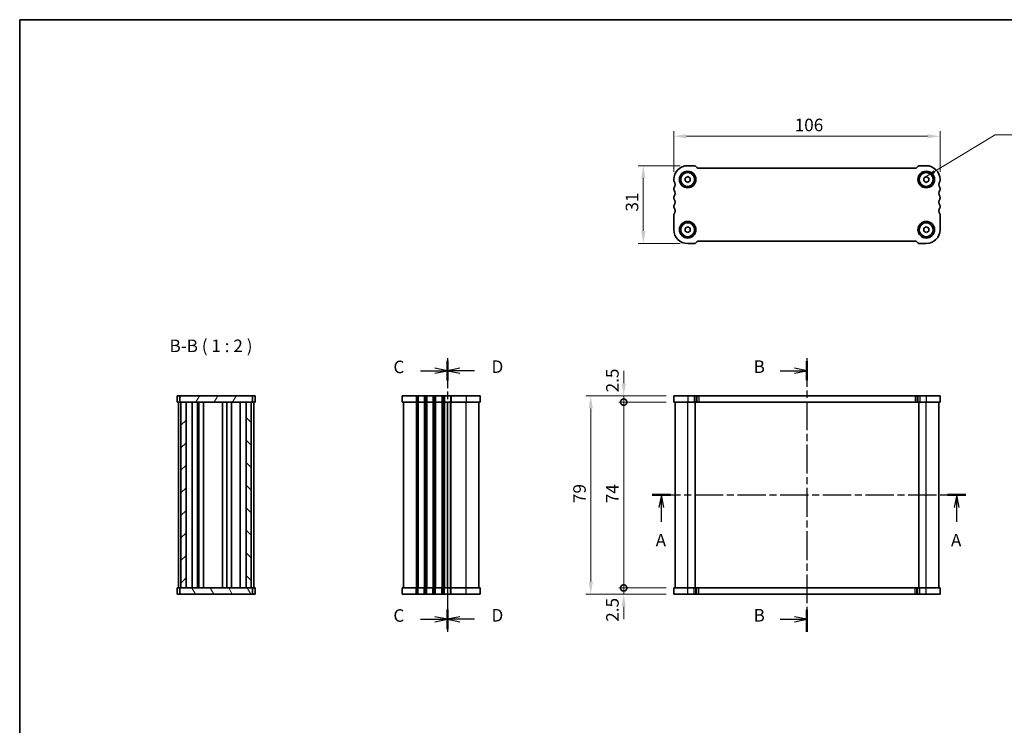
# Model space of a CAD drawing. Units: millimetres. Extents: x 0 to 3168, y 0 to 562.
# Drawn here: x 596 to 989, y 281 to 562 of the extents above; entities that cross this region are included whole.
import ezdxf

# ---------------------------------------------------------------- set-up
doc = ezdxf.new("R2010")
doc.units = ezdxf.units.MM
doc.header["$LTSCALE"] = 1.5
doc.linetypes.add('CHAIN', pattern=[0.3543, 0.2362, -0.0295, 0.0591, -0.0295])
doc.layers.get('Defpoints').update_dxf_attribs({"lineweight": 25})
for name, color, linetype, lineweight in [('Border (ISO)', 7, 'Continuous', 35), ('Dimension (ISO)', 7, 'Continuous', 18), ('Dimension (ISO) @ 1', 7, 'Continuous', 18), ('Section Line (ISO)', 7, 'CHAIN', 25), ('Symbol (ISO)', 7, 'Continuous', 18), ('Visible (ISO)', 7, 'Continuous', 35), ('Visible Narrow (ISO)', 7, 'Continuous', 25)]:
    doc.layers.add(name, color=color, linetype=linetype, lineweight=lineweight)
doc.layers.add('Hatch (ISO)', color=1, linetype='Continuous', lineweight=18, true_color=0xff0000)
doc.styles.add('Note Text (TK)', font='txt')
doc.dimstyles.new('Default - Method 1b (TK)', dxfattribs={"dimscale": 1.5, "dimtxt": 2.5, "dimasz": 2.5, "dimexe": 1, "dimexo": 1.5, "dimgap": 1, "dimtad": 1, "dimtoh": 1, "dimrnd": 1e-08, "dimdsep": 46, "dimtxsty": 'Note Text (TK)', "dimcen": 0.09, "dimdle": 5, "dimclrd": 100, "dimclre": 100, "dimclrt": 7, "dimadec": 1, "dimazin": 1, "dimtfac": 1, "dimtmove": 0, "dimatfit": 3, "dimfxl": 0, "dimtolj": 1, "dimlwd": -1, "dimlwe": -1, "dimarcsym": 0})
doc.dimstyles.new('Default - Method 1b (TK)$7', dxfattribs={"dimscale": 1.5, "dimtxt": 2.5, "dimasz": 2.5, "dimexe": 1, "dimexo": 1.5, "dimgap": 1, "dimtad": 1, "dimtoh": 1, "dimrnd": 1e-08, "dimdsep": 46, "dimtxsty": 'Note Text (TK)', "dimcen": 0.09, "dimdle": 5, "dimclrd": 256, "dimclre": 100, "dimclrt": 7, "dimadec": 1, "dimazin": 1, "dimtfac": 1, "dimtmove": 0, "dimatfit": 3, "dimfxl": 0, "dimtolj": 1, "dimlwd": -1, "dimlwe": -1, "dimarcsym": 0})

# ---------------------------------------------------------------- blocks, each defined once
blk = doc.blocks.new('図面枠 tk図枠')
at = {"layer": 'Border (ISO)'}
for q in [(14.5, 8), (405.5, 289)]:
    blk.add_line((14.5, 289), q, dxfattribs=at)
blk = doc.blocks.new('2dTransSection0')
at = {"layer": 'Section Line (ISO)', "linetype": 'CHAIN', "ltscale": 15.977114}
blk.add_line((135.08, 194.36), (197.54, 194.36), dxfattribs=at)
at = {"layer": 'Section Line (ISO)', "linetype": 'Continuous', "lineweight": 50}
for p, q in [((135.08, 194.36), (138.74, 194.36)), ((193.88, 194.36), (197.54, 194.36))]:
    blk.add_line(p, q, dxfattribs=at)
at = {"layer": 'Section Line (ISO)', "linetype": 'Continuous'}
for p, q in [((136.91, 194.36), (136.41, 191.86)), ((136.91, 191.86), (136.91, 194.36)), ((137.41, 191.86), (136.91, 194.36)), ((195.71, 194.36), (195.21, 191.86)), ((195.71, 191.86), (195.71, 194.36)), ((196.21, 191.86), (195.71, 194.36)), ((136.91, 189.03), (136.91, 191.86)), ((195.71, 189.03), (195.71, 191.86))]:
    blk.add_line(p, q, dxfattribs=at)
at = {"layer": 'Section Line (ISO)', "char_height": 2.5, "attachment_point": 7, "style": 'Note Text (TK)'}
for insert in [(135.77, 183.33), (194.57, 183.33)]:
    blk.add_mtext('A', dxfattribs=dict(at, insert=insert))
blk = doc.blocks.new('2dTransSection1')
at = {"layer": 'Section Line (ISO)', "linetype": 'CHAIN', "ltscale": 16.209702}
blk.add_line((171.26, 221.61), (171.26, 167.14), dxfattribs=at)
at = {"layer": 'Section Line (ISO)', "linetype": 'Continuous'}
for p, q in [((171.26, 219.11), (168.76, 219.61)), ((165.92, 219.11), (168.76, 219.11)), ((168.76, 219.11), (171.26, 219.11)), ((168.76, 218.61), (171.26, 219.11)), ((165.92, 169.61), (168.76, 169.61)), ((171.26, 169.61), (168.76, 170.11)), ((168.76, 169.61), (171.26, 169.61)), ((168.76, 169.11), (171.26, 169.61))]:
    blk.add_line(p, q, dxfattribs=at)
at = {"layer": 'Section Line (ISO)', "linetype": 'Continuous', "lineweight": 50}
for p, q in [((171.26, 220.98), (171.26, 217.23)), ((171.26, 171.48), (171.26, 167.11))]:
    blk.add_line(p, q, dxfattribs=at)
at = {"layer": 'Section Line (ISO)', "insert": (160.64, 217.88), "char_height": 2.5, "attachment_point": 7, "line_spacing_factor": 2.328125, "style": 'Note Text (TK)'}
blk.add_mtext('B', dxfattribs=at)
at = {"layer": 'Section Line (ISO)', "insert": (160.64, 168.38), "char_height": 2.5, "attachment_point": 7, "style": 'Note Text (TK)'}
blk.add_mtext('B', dxfattribs=at)
blk = doc.blocks.new('2dTransSection2')
at = {"layer": 'Section Line (ISO)', "linetype": 'CHAIN', "ltscale": 16.744429}
blk.add_line((99.67, 221.61), (99.67, 167.11), dxfattribs=at)
at = {"layer": 'Section Line (ISO)', "linetype": 'Continuous'}
for p, q in [((99.67, 219.11), (97.17, 219.61)), ((94.3, 219.11), (97.17, 219.11)), ((97.17, 219.11), (99.67, 219.11)), ((97.17, 218.61), (99.67, 219.11)), ((94.3, 169.61), (97.17, 169.61)), ((99.67, 169.61), (97.17, 170.11)), ((97.17, 169.61), (99.67, 169.61)), ((97.17, 169.11), (99.67, 169.61))]:
    blk.add_line(p, q, dxfattribs=at)
at = {"layer": 'Section Line (ISO)', "linetype": 'Continuous', "lineweight": 50}
for p, q in [((99.67, 221.07), (99.67, 217.14)), ((99.67, 171.57), (99.67, 167.64))]:
    blk.add_line(p, q, dxfattribs=at)
at = {"layer": 'Section Line (ISO)', "char_height": 2.5, "attachment_point": 7, "style": 'Note Text (TK)'}
for insert in [(88.91, 217.83), (88.91, 168.33)]:
    blk.add_mtext('C', dxfattribs=dict(at, insert=insert))
blk = doc.blocks.new('2dTransSection3')
at = {"layer": 'Section Line (ISO)', "linetype": 'CHAIN', "ltscale": 16.812197}
blk.add_line((99.67, 221.61), (99.67, 167.11), dxfattribs=at)
at = {"layer": 'Section Line (ISO)', "linetype": 'Continuous', "lineweight": 50}
for p, q in [((99.67, 221.08), (99.67, 217.13)), ((99.67, 171.58), (99.67, 167.63))]:
    blk.add_line(p, q, dxfattribs=at)
at = {"layer": 'Section Line (ISO)', "linetype": 'Continuous'}
for p, q in [((102.17, 219.61), (99.67, 219.11)), ((102.17, 219.11), (99.67, 219.11)), ((99.67, 219.11), (102.17, 218.61)), ((105.05, 219.11), (102.17, 219.11)), ((102.17, 170.11), (99.67, 169.61)), ((102.17, 169.61), (99.67, 169.61)), ((99.67, 169.61), (102.17, 169.11)), ((105.05, 169.61), (102.17, 169.61))]:
    blk.add_line(p, q, dxfattribs=at)
at = {"layer": 'Section Line (ISO)', "char_height": 2.5, "attachment_point": 7, "style": 'Note Text (TK)'}
for insert in [(108.45, 217.88), (108.45, 168.38)]:
    blk.add_mtext('D', dxfattribs=dict(at, insert=insert))
blk = doc.blocks.new('*D30')
at = {"layer": 'Defpoints', "color": 0, "transparency": 16777216}
for p in [(857.01, 515.58), (857.01, 498.36), (963.01, 498.36)]:
    blk.add_point(p, dxfattribs=at)
at = {"layer": 'Dimension (ISO)', "color": 100, "transparency": 16777216}
for p, q in [((857.01, 501.36), (857.01, 517.58)), ((958.01, 515.58), (862.01, 515.58)), ((963.01, 501.36), (963.01, 517.58))]:
    blk.add_line(p, q, dxfattribs=at)
for points in [[(862.01, 516.41), (862.01, 514.74), (857.01, 515.58)], [(958.01, 516.41), (958.01, 514.74), (963.01, 515.58)]]:
    blk.add_solid(points, dxfattribs=at)
at = {"layer": 'Dimension (ISO)', "color": 7, "transparency": 16777216, "insert": (905.14, 520.08), "char_height": 5, "attachment_point": 4, "style": 'Note Text (TK)'}
blk.add_mtext('\\A1;106', dxfattribs=at)
blk = doc.blocks.new('*D31')
at = {"layer": 'Defpoints', "color": 0, "transparency": 16777216}
for p in [(862.51, 503.86), (844.85, 472.86), (862.51, 472.86)]:
    blk.add_point(p, dxfattribs=at)
at = {"layer": 'Dimension (ISO)', "color": 100, "transparency": 16777216}
for p, q in [((859.51, 503.86), (842.85, 503.86)), ((844.85, 498.86), (844.85, 477.86)), ((859.51, 472.86), (842.85, 472.86))]:
    blk.add_line(p, q, dxfattribs=at)
for points in [[(844.02, 498.86), (845.68, 498.86), (844.85, 503.86)], [(844.02, 477.86), (845.68, 477.86), (844.85, 472.86)]]:
    blk.add_solid(points, dxfattribs=at)
at = {"layer": 'Dimension (ISO)', "color": 7, "transparency": 16777216, "insert": (840.35, 485.59), "char_height": 5, "attachment_point": 4, "rotation": 90, "style": 'Note Text (TK)'}
blk.add_mtext('\\A1;31', dxfattribs=at)
blk = doc.blocks.new('_DotSmall')
at = {"color": 0, "linetype": 'ByBlock', "const_width": 0.5}
blk.add_lwpolyline([(-0.0625, 0, 1), (0.0625, 0, 1)], format="xyb", close=True, dxfattribs=at)
blk = doc.blocks.new('*D32')
at = {"layer": 'Defpoints', "color": 0, "transparency": 16777216}
for p in [(837.04, 335.71), (857.01, 335.71), (857.01, 333.21)]:
    blk.add_point(p, dxfattribs=at)
at = {"layer": 'Dimension (ISO)', "color": 100, "transparency": 16777216}
for p, q in [((837.04, 335.71), (837.04, 340.71)), ((854.01, 335.71), (835.04, 335.71)), ((837.04, 333.21), (837.04, 335.71)), ((854.01, 333.21), (835.04, 333.21)), ((837.04, 328.21), (837.04, 323.21))]:
    blk.add_line(p, q, dxfattribs=at)
blk.add_solid([(836.21, 328.21), (837.87, 328.21), (837.04, 333.21)], dxfattribs=at)
at = {"layer": 'Dimension (ISO)', "color": 100, "transparency": 16777216, "xscale": 5, "yscale": 5, "zscale": 5, "rotation": 270}
blk.add_blockref('_DotSmall', (837.04, 335.71), dxfattribs=at)
at = {"layer": 'Dimension (ISO)', "color": 7, "transparency": 16777216, "insert": (832.54, 322.25), "char_height": 5, "attachment_point": 4, "rotation": 90, "style": 'Note Text (TK)'}
blk.add_mtext('\\A1;2.5', dxfattribs=at)
blk = doc.blocks.new('*D33')
at = {"layer": 'Defpoints', "color": 0, "transparency": 16777216}
for p in [(837.04, 412.21), (857.01, 412.21), (857.01, 409.71)]:
    blk.add_point(p, dxfattribs=at)
at = {"layer": 'Dimension (ISO)', "color": 100, "transparency": 16777216}
for p, q in [((837.04, 417.21), (837.04, 422.21)), ((854.01, 412.21), (835.04, 412.21)), ((837.04, 409.71), (837.04, 412.21)), ((854.01, 409.71), (835.04, 409.71)), ((837.04, 409.71), (837.04, 404.71))]:
    blk.add_line(p, q, dxfattribs=at)
blk.add_solid([(836.21, 417.21), (837.87, 417.21), (837.04, 412.21)], dxfattribs=at)
at = {"layer": 'Dimension (ISO)', "color": 100, "transparency": 16777216, "xscale": 5, "yscale": 5, "zscale": 5, "rotation": 90}
blk.add_blockref('_DotSmall', (837.04, 409.71), dxfattribs=at)
at = {"layer": 'Dimension (ISO)', "color": 7, "transparency": 16777216, "insert": (832.54, 413.6), "char_height": 5, "attachment_point": 4, "rotation": 90, "style": 'Note Text (TK)'}
blk.add_mtext('\\A1;2.5', dxfattribs=at)
blk = doc.blocks.new('*D34')
at = {"layer": 'Defpoints', "color": 0, "transparency": 16777216}
for p in [(837.04, 409.71), (857.01, 409.71), (857.01, 335.71)]:
    blk.add_point(p, dxfattribs=at)
at = {"layer": 'Dimension (ISO)', "color": 100, "transparency": 16777216}
for p, q in [((854.01, 409.71), (835.04, 409.71)), ((837.04, 335.71), (837.04, 409.71)), ((854.01, 335.71), (835.04, 335.71))]:
    blk.add_line(p, q, dxfattribs=at)
at = {"layer": 'Dimension (ISO)', "color": 100, "transparency": 16777216, "xscale": 5, "yscale": 5, "zscale": 5}
for p, rotation in [((837.04, 409.71), 90), ((837.04, 335.71), 270)]:
    blk.add_blockref('_DotSmall', p, dxfattribs=dict(at, rotation=rotation))
at = {"layer": 'Dimension (ISO)', "color": 7, "transparency": 16777216, "insert": (832.54, 369.45), "char_height": 5, "attachment_point": 4, "rotation": 90, "style": 'Note Text (TK)'}
blk.add_mtext('\\A1;74', dxfattribs=at)
blk = doc.blocks.new('*D35')
at = {"layer": 'Defpoints', "color": 0, "transparency": 16777216}
for p in [(857.01, 412.21), (823.92, 333.21), (857.01, 333.21)]:
    blk.add_point(p, dxfattribs=at)
at = {"layer": 'Dimension (ISO)', "color": 100, "transparency": 16777216}
for p, q in [((854.01, 412.21), (821.92, 412.21)), ((823.92, 407.21), (823.92, 338.21)), ((854.01, 333.21), (821.92, 333.21))]:
    blk.add_line(p, q, dxfattribs=at)
for points in [[(823.09, 407.21), (824.76, 407.21), (823.92, 412.21)], [(823.09, 338.21), (824.76, 338.21), (823.92, 333.21)]]:
    blk.add_solid(points, dxfattribs=at)
at = {"layer": 'Dimension (ISO)', "color": 7, "transparency": 16777216, "insert": (819.42, 369.52), "char_height": 5, "attachment_point": 4, "rotation": 90, "style": 'Note Text (TK)'}
blk.add_mtext('\\A1;79', dxfattribs=at)

msp = doc.modelspace()

# ---------------------------------------------------------------- hatches: boundary and pattern name
at = {"layer": 'Hatch (ISO)'}
h = msp.add_hatch(dxfattribs=at)
h.set_pattern_fill('ANSI31', color=256, scale=50.8, angle=14.999978, style=0)
h.set_pattern_definition([(60, (567.5, -16), (-5.49926, 3.175), [])])
h.paths.add_polyline_path([(689.2382, 409.7116), (689.2382, 412.2116), (660.2382, 412.2116), (660.2382, 409.7116), (660.7382, 409.7116), (662.7382, 409.7116), (686.7382, 409.7116), (688.7382, 409.7116)])
h = msp.add_hatch(dxfattribs=at)
h.set_pattern_fill('ANSI31', color=256, scale=50.8, style=0)
h.set_pattern_definition([(45, (567.5, -16), (-4.49013, 4.49013), [])])
h.paths.add_polyline_path([(662.7382, 409.7116), (660.7382, 409.7116), (660.7382, 335.7116), (662.7382, 335.7116)])
h = msp.add_hatch(dxfattribs=at)
h.set_pattern_fill('ANSI31', color=256, scale=50.8, angle=90.00021, style=0)
h.set_pattern_definition([(135.0002, (567.5, -16), (-4.49011, -4.49014), [])])
h.paths.add_polyline_path([(686.7382, 335.7116), (688.7382, 335.7116), (688.7382, 409.7116), (686.7382, 409.7116)])
h = msp.add_hatch(dxfattribs=at)
h.set_pattern_fill('ANSI31', color=256, scale=50.8, angle=75.000175, style=0)
h.set_pattern_definition([(120.0002, (567.5, -16), (-5.49925, -3.17502), [])])
h.paths.add_polyline_path([(689.2382, 333.2116), (689.2382, 335.7116), (688.7382, 335.7116), (686.7382, 335.7116), (662.7382, 335.7116), (660.7382, 335.7116), (660.2382, 335.7116), (660.2382, 333.2116)])

# ---------------------------------------------------------------- linework, layer by layer
at = {"layer": 'Visible (ISO)'}
for p, q in [((865.0975, 503.8596), (862.5117, 503.8596)), ((866.2188, 503.1525), (865.8046, 503.5667)), ((953.0974, 502.8596), (866.9259, 502.8596)), ((954.2188, 503.5667), (953.8046, 503.1525)), ((957.5117, 503.8596), (954.9259, 503.8596)), ((857.0117, 498.3596), (857.0117, 497.8596)), ((861.5117, 498.937), (862.5117, 499.5143)), ((861.5117, 497.7823), (861.5117, 498.937)), ((862.5117, 499.5143), (863.5117, 498.937)), ((863.5117, 498.937), (863.5117, 497.7823)), ((956.5117, 498.937), (957.5117, 499.5143)), ((956.5117, 497.7823), (956.5117, 498.937)), ((957.5117, 499.5143), (958.5117, 498.937)), ((958.5117, 498.937), (958.5117, 497.7823)), ((963.0117, 497.8596), (963.0117, 498.3596)), ((857.0117, 494.8596), (857.0117, 494.3596)), ((862.5117, 497.2049), (861.5117, 497.7823)), ((863.5117, 497.7823), (862.5117, 497.2049)), ((957.5117, 497.2049), (956.5117, 497.7823)), ((958.5117, 497.7823), (957.5117, 497.2049)), ((963.0117, 494.3596), (963.0117, 494.8596)), ((857.0117, 491.3596), (857.0117, 490.8596)), ((963.0117, 490.8596), (963.0117, 491.3596)), ((857.0117, 487.8596), (857.0117, 487.3596)), ((963.0117, 487.3596), (963.0117, 487.8596)), ((857.0117, 484.3596), (857.0117, 478.3596)), ((963.0117, 478.3596), (963.0117, 484.3596)), ((861.5117, 478.937), (862.5117, 479.5143)), ((861.5117, 477.7823), (861.5117, 478.937)), ((862.5117, 479.5143), (863.5117, 478.937)), ((863.5117, 478.937), (863.5117, 477.7823)), ((956.5117, 478.937), (957.5117, 479.5143)), ((956.5117, 477.7823), (956.5117, 478.937)), ((957.5117, 479.5143), (958.5117, 478.937)), ((958.5117, 478.937), (958.5117, 477.7823)), ((862.5117, 477.2049), (861.5117, 477.7823)), ((863.5117, 477.7823), (862.5117, 477.2049)), ((957.5117, 477.2049), (956.5117, 477.7823)), ((958.5117, 477.7823), (957.5117, 477.2049)), ((862.5117, 472.8596), (865.0975, 472.8596)), ((865.8046, 473.1525), (866.2188, 473.5667)), ((866.9259, 473.8596), (953.0975, 473.8596)), ((953.8046, 473.5667), (954.2188, 473.1525)), ((954.9259, 472.8596), (957.5117, 472.8596)), ((690.2382, 412.2116), (659.2382, 412.2116)), ((659.2382, 412.2116), (659.2382, 409.7116)), ((660.2382, 412.2116), (660.2382, 409.7116)), ((689.2382, 409.7116), (689.2382, 412.2116)), ((690.2382, 412.2116), (690.2382, 409.7116)), ((748.8464, 412.2116), (748.8464, 409.7116)), ((779.8464, 412.2116), (748.8464, 412.2116)), ((779.8464, 412.2116), (779.8464, 409.7116)), ((857.0117, 412.2116), (857.0117, 409.7116)), ((963.0117, 412.2116), (857.0117, 412.2116)), ((963.0117, 412.2116), (963.0117, 409.7116)), ((659.2382, 409.7116), (690.2382, 409.7116)), ((659.7382, 409.7116), (659.7382, 335.7116)), ((660.7382, 409.7116), (660.7382, 335.7116)), ((662.7382, 335.7116), (662.7382, 409.7116)), ((665.2403, 409.7116), (665.2403, 335.7116)), ((667.3476, 409.7116), (667.3476, 335.7116)), ((667.7158, 409.7116), (667.7158, 335.7116)), ((667.8382, 409.7116), (667.8382, 335.7116)), ((669.6382, 409.7116), (669.6382, 335.7116)), ((677.2382, 409.7116), (677.2382, 335.7116)), ((677.2382, 335.7116), (677.2382, 409.7116)), ((679.0382, 335.7116), (679.0382, 409.7116)), ((680.8382, 335.7116), (680.8382, 409.7116)), ((684.2361, 335.7116), (684.2361, 409.7116)), ((686.7382, 409.7116), (686.7382, 335.7116)), ((688.7382, 335.7116), (688.7382, 409.7116)), ((689.7382, 335.7116), (689.7382, 409.7116)), ((748.8464, 409.7116), (779.8464, 409.7116)), ((749.3464, 409.7116), (749.3464, 335.7116)), ((766.8464, 409.7116), (766.8464, 335.7116)), ((766.8464, 335.7116), (766.8464, 409.7116)), ((779.3464, 335.7116), (779.3464, 409.7116)), ((857.0117, 409.7116), (963.0117, 409.7116)), ((857.5117, 335.7116), (857.5117, 409.7116)), ((865.5117, 335.7116), (865.5117, 409.7116)), ((954.5117, 335.7116), (954.5117, 409.7116)), ((962.5117, 335.7116), (962.5117, 409.7116)), ((690.2382, 335.7116), (659.2382, 335.7116)), ((659.2382, 333.2116), (659.2382, 335.7116)), ((660.2382, 335.7116), (660.2382, 333.2116)), ((689.2382, 333.2116), (689.2382, 335.7116)), ((690.2382, 333.2116), (690.2382, 335.7116)), ((779.8464, 335.7116), (748.8464, 335.7116)), ((748.8464, 333.2116), (748.8464, 335.7116)), ((779.8464, 333.2116), (779.8464, 335.7116)), ((963.0117, 335.7116), (857.0117, 335.7116)), ((857.0117, 333.2116), (857.0117, 335.7116)), ((963.0117, 333.2116), (963.0117, 335.7116)), ((659.2382, 333.2116), (690.2382, 333.2116)), ((748.8464, 333.2116), (779.8464, 333.2116)), ((857.0117, 333.2116), (963.0117, 333.2116))]:
    msp.add_line(p, q, dxfattribs=at)
for centre, radius in [((862.5117, 498.3596), 3.3), ((862.5117, 498.3596), 2.77), ((957.5117, 498.3596), 3.3), ((957.5117, 498.3596), 2.77), ((862.5117, 478.3596), 3.3), ((862.5117, 478.3596), 2.77), ((957.5117, 478.3596), 3.3), ((957.5117, 478.3596), 2.77)]:
    msp.add_circle(centre, radius, dxfattribs=at)
for centre, radius, start, end in [((862.5117, 498.3596), 5.5, 90, 180), ((865.0975, 502.8596), 1, 45, 90.000394), ((866.9259, 503.8596), 1, 225, 269.998275), ((953.0974, 503.8596), 1, 270, 315), ((954.9259, 502.8596), 1, 90, 135), ((957.5117, 498.3596), 5.5, 0, 90), ((857.5117, 497.8596), 0.5, 180, 216.869898), ((857.5117, 494.8596), 0.5, 143.130102, 180), ((857.5117, 494.3596), 0.5, 180, 216.869898), ((855.5117, 496.3596), 2, 323.130102, 36.869898), ((855.5117, 492.8596), 2, 323.130102, 36.869898), ((964.5117, 496.3596), 2, 143.130102, 216.869898), ((964.5117, 492.8596), 2, 143.130102, 216.869898), ((962.5117, 497.8596), 0.5, 323.130102, 0), ((962.5117, 494.8596), 0.5, 0, 36.869898), ((962.5117, 494.3596), 0.5, 323.130102, 0), ((857.5117, 491.3596), 0.5, 143.130102, 180), ((857.5117, 490.8596), 0.5, 180, 216.869898), ((855.5117, 489.3596), 2, 323.130102, 36.869898), ((964.5117, 489.3596), 2, 143.130102, 216.869898), ((962.5117, 491.3596), 0.5, 0, 36.869898), ((962.5117, 490.8596), 0.5, 323.130102, 0), ((857.5117, 487.8596), 0.5, 143.130102, 180), ((857.5117, 487.3596), 0.5, 180, 216.869898), ((855.5117, 485.8596), 2, 323.130102, 36.869898), ((964.5117, 485.8596), 2, 143.130102, 216.869898), ((962.5117, 487.8596), 0.5, 0, 36.869898), ((962.5117, 487.3596), 0.5, 323.130102, 0), ((857.5117, 484.3596), 0.5, 143.130102, 180), ((962.5117, 484.3596), 0.5, 0, 36.869898), ((862.5117, 478.3596), 5.5, 180, 270), ((957.5117, 478.3596), 5.5, 270, 0), ((865.0975, 473.8596), 1, 270, 315), ((866.9259, 472.8596), 1, 90, 135), ((953.0975, 472.8596), 1, 45, 90), ((954.9259, 473.8596), 1, 225, 269.998901)]:
    msp.add_arc(centre, radius, start, end, dxfattribs=at)
at = {"layer": 'Visible Narrow (ISO)'}
for p, q in [((754.3464, 412.2116), (754.3464, 409.7116)), ((754.8464, 412.2116), (754.8464, 409.7116)), ((755.1464, 412.2116), (755.1464, 409.7116)), ((757.5464, 412.2116), (757.5464, 409.7116)), ((757.8464, 412.2116), (757.8464, 409.7116)), ((758.3464, 412.2116), (758.3464, 409.7116)), ((758.6464, 412.2116), (758.6464, 409.7116)), ((761.0464, 412.2116), (761.0464, 409.7116)), ((761.3464, 412.2116), (761.3464, 409.7116)), ((761.8464, 412.2116), (761.8464, 409.7116)), ((762.1464, 412.2116), (762.1464, 409.7116)), ((764.5464, 412.2116), (764.5464, 409.7116)), ((764.8464, 412.2116), (764.8464, 409.7116)), ((765.3464, 412.2116), (765.3464, 409.7116)), ((765.6464, 412.2116), (765.6464, 409.7116)), ((768.0464, 412.2116), (768.0464, 409.7116)), ((768.3464, 412.2116), (768.3464, 409.7116)), ((774.3464, 412.2116), (774.3464, 409.7116)), ((862.5117, 412.2116), (862.5117, 409.7116)), ((865.0975, 412.2116), (865.0975, 409.7116)), ((865.8046, 412.2116), (865.8046, 409.7116)), ((866.2188, 412.2116), (866.2188, 409.7116)), ((866.9259, 412.2116), (866.9259, 409.7116)), ((953.0975, 412.2116), (953.0975, 409.7116)), ((953.8046, 412.2116), (953.8046, 409.7116)), ((954.2188, 412.2116), (954.2188, 409.7116)), ((954.9259, 412.2116), (954.9259, 409.7116)), ((957.5117, 412.2116), (957.5117, 409.7116)), ((754.3464, 409.7116), (754.3464, 335.7116)), ((754.8464, 409.7116), (754.8464, 335.7116)), ((755.1464, 409.7116), (755.1464, 335.7116)), ((757.5464, 409.7116), (757.5464, 335.7116)), ((757.8464, 409.7116), (757.8464, 335.7116)), ((758.3464, 409.7116), (758.3464, 335.7116)), ((758.6464, 409.7116), (758.6464, 335.7116)), ((761.0464, 409.7116), (761.0464, 335.7116)), ((761.3464, 409.7116), (761.3464, 335.7116)), ((761.8464, 409.7116), (761.8464, 335.7116)), ((762.1464, 409.7116), (762.1464, 335.7116)), ((764.5464, 409.7116), (764.5464, 335.7116)), ((764.8464, 409.7116), (764.8464, 335.7116)), ((765.3464, 409.7116), (765.3464, 335.7116)), ((765.6464, 409.7116), (765.6464, 335.7116)), ((768.0464, 335.7116), (768.0464, 409.7116)), ((768.3464, 335.7116), (768.3464, 409.7116)), ((774.3464, 335.7116), (774.3464, 409.7116)), ((862.5117, 335.7116), (862.5117, 409.7116)), ((957.5117, 335.7116), (957.5117, 409.7116)), ((754.3464, 333.2116), (754.3464, 335.7116)), ((754.8464, 333.2116), (754.8464, 335.7116)), ((755.1464, 333.2116), (755.1464, 335.7116)), ((757.5464, 333.2116), (757.5464, 335.7116)), ((757.8464, 333.2116), (757.8464, 335.7116)), ((758.3464, 333.2116), (758.3464, 335.7116)), ((758.6464, 333.2116), (758.6464, 335.7116)), ((761.0464, 333.2116), (761.0464, 335.7116)), ((761.3464, 333.2116), (761.3464, 335.7116)), ((761.8464, 333.2116), (761.8464, 335.7116)), ((762.1464, 333.2116), (762.1464, 335.7116)), ((764.5464, 333.2116), (764.5464, 335.7116)), ((764.8464, 333.2116), (764.8464, 335.7116)), ((765.3464, 333.2116), (765.3464, 335.7116)), ((765.6464, 333.2116), (765.6464, 335.7116)), ((768.0464, 333.2116), (768.0464, 335.7116)), ((768.3464, 333.2116), (768.3464, 335.7116)), ((774.3464, 333.2116), (774.3464, 335.7116)), ((862.5117, 333.2116), (862.5117, 335.7116)), ((865.0975, 333.2116), (865.0975, 335.7116)), ((865.8046, 333.2116), (865.8046, 335.7116)), ((866.2188, 333.2116), (866.2188, 335.7116)), ((866.9259, 333.2116), (866.9259, 335.7116)), ((953.0975, 333.2116), (953.0975, 335.7116)), ((953.8046, 333.2116), (953.8046, 335.7116)), ((954.2188, 333.2116), (954.2188, 335.7116)), ((954.9259, 333.2116), (954.9259, 335.7116)), ((957.5117, 333.2116), (957.5117, 335.7116))]:
    msp.add_line(p, q, dxfattribs=at)

# ---------------------------------------------------------------- block references
at = {"xscale": 2, "yscale": 2, "zscale": 2}
msp.add_blockref('図面枠 tk図枠', (567.5, -16), dxfattribs=at)
at = {"layer": 'Section Line (ISO)', "xscale": 2, "yscale": 2, "zscale": 2}
for name, p in [('2dTransSection2', (567.5, -16)), ('2dTransSection3', (567.5, -16)), ('2dTransSection1', (567.5, -16)), ('2dTransSection0', (578.2228, -16))]:
    msp.add_blockref(name, p, dxfattribs=at)

# ---------------------------------------------------------------- texts
at = {"layer": 'Symbol (ISO)', "color": 7, "insert": (656.1594, 428.0581), "char_height": 5, "attachment_point": 7, "style": 'Note Text (TK)'}
msp.add_mtext('B-B ( 1 : 2 )', dxfattribs=at)

# ---------------------------------------------------------------- dimensions: what is measured, and where the dimension line sits
at = {"layer": 'Dimension (ISO) @ 1', "color": 100, "true_color": 0x00ff3f}
for base, p1, p2, angle, override, picture, middle in [((857.0117, 515.5766), (963.0117, 498.3596), (857.0117, 498.3596), 180, {"dimscale": 1, "dimtxt": 5, "dimasz": 5, "dimexe": 2, "dimexo": 3, "dimgap": 2, "dimtoh": 0, "dimdec": 2, "dimcen": 0.18, "dimtp": 0, "dimtm": 0, "dimtdec": 2, "dimtix": 0, "dimtofl": 0, "dimtmove": 0, "dimatfit": 1}, '*D30', (910.0117, 515.5766)), ((844.8493, 472.8596), (862.5117, 503.8596), (862.5117, 472.8596), 270, {"dimscale": 1, "dimtxt": 5, "dimasz": 5, "dimexe": 2, "dimexo": 3, "dimgap": 2, "dimtoh": 0, "dimdec": 2, "dimcen": 0.18, "dimtp": 0, "dimtm": 0, "dimtdec": 2, "dimtix": 0, "dimtofl": 0, "dimtmove": 0, "dimatfit": 1}, '*D31', (844.8493, 488.3596)), ((837.0411, 412.2116), (857.0117, 409.7116), (857.0117, 412.2116), 90, {"dimscale": 1, "dimtxt": 5, "dimasz": 5, "dimexe": 2, "dimexo": 3, "dimgap": 2, "dimtoh": 0, "dimblk1": 'DotSmall', "dimsah": 1, "dimcen": 0.18, "dimdle": 0, "dimtix": 0, "dimtofl": 1, "dimtmove": 1, "dimatfit": 1}, '*D33', (837.0411, 417.6028)), ((823.9232, 333.2116), (857.0117, 412.2116), (857.0117, 333.2116), 90, {"dimscale": 1, "dimtxt": 5, "dimasz": 5, "dimexe": 2, "dimexo": 3, "dimgap": 2, "dimtoh": 0, "dimdec": 2, "dimcen": 0.18, "dimtp": 0, "dimtm": 0, "dimtdec": 2, "dimtix": 0, "dimtofl": 0, "dimtmove": 0, "dimatfit": 1}, '*D35', (823.9232, 372.7116)), ((837.0411, 409.7116), (857.0117, 335.7116), (857.0117, 409.7116), 90, {"dimscale": 1, "dimtxt": 5, "dimasz": 5, "dimexe": 2, "dimexo": 3, "dimgap": 2, "dimtoh": 0, "dimdec": 2, "dimblk1": 'DotSmall', "dimblk2": 'DotSmall', "dimsah": 1, "dimcen": 0.18, "dimdle": 0, "dimtp": 0, "dimtm": 0, "dimtdec": 2, "dimtix": 0, "dimtofl": 0, "dimtmove": 0, "dimatfit": 1}, '*D34', (837.0411, 372.7316)), ((837.0411, 335.7116), (857.0117, 333.2116), (857.0117, 335.7116), 90, {"dimscale": 1, "dimtxt": 5, "dimasz": 5, "dimexe": 2, "dimexo": 3, "dimgap": 2, "dimtoh": 0, "dimblk2": 'DotSmall', "dimsah": 1, "dimcen": 0.18, "dimdle": 0, "dimtix": 0, "dimtofl": 1, "dimtmove": 1, "dimatfit": 1}, '*D32', (837.0411, 326.256))]:
    dim = msp.add_linear_dim(base=base, p1=p1, p2=p2, angle=angle, dimstyle='Default - Method 1b (TK)', override=override, dxfattribs=at)
    dim.commit()
    dim.dimension.update_dxf_attribs({"geometry": picture, "text_midpoint": middle, "dimtype": 160})

# ---------------------------------------------------------------- leaders
at = {"layer": 'Symbol (ISO)', "color": 100, "true_color": 0x00ff40, "annotation_type": 0, "has_hookline": 1, "hookline_direction": 0, "text_width": 54.4602}
msp.add_leader([(957.5117, 499.5143), (985.0178, 516.0963), (988.7678, 516.0963)], dimstyle='Default - Method 1b (TK)$7', override={"dimgap": 0, "dimtad": 1}, dxfattribs=at)

doc.saveas('drawing.dxf')
